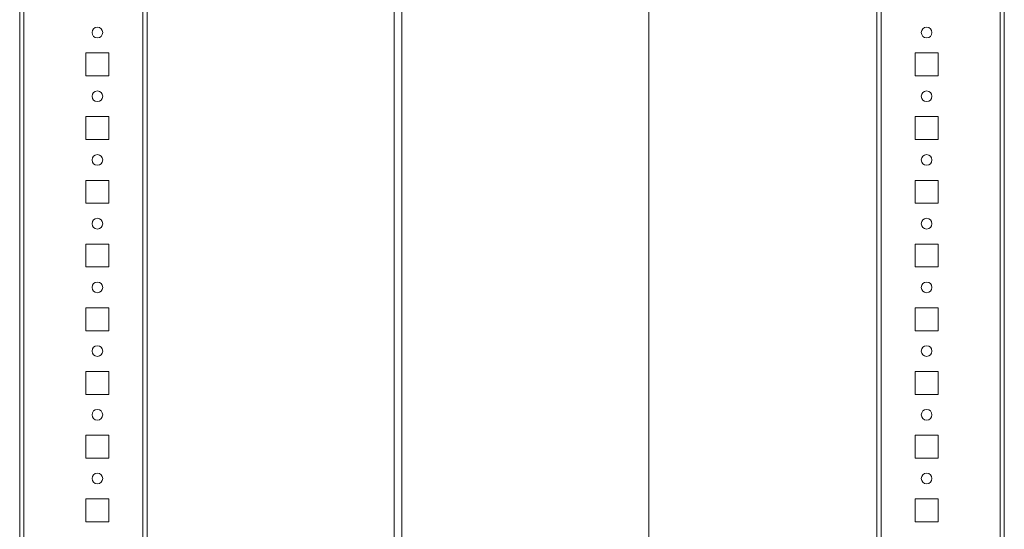
# Model space of a CAD drawing. Units: millimetres. Extents: x -3 to 11579, y -11 to 11616.
# Drawn here: x 591 to 978, y 865 to 1065 of the extents above; entities that cross this region are included whole.
import ezdxf

# ---------------------------------------------------------------- set-up
doc = ezdxf.new("R2010")
doc.units = ezdxf.units.MM

msp = doc.modelspace()

# ---------------------------------------------------------------- linework, layer by layer
at = {"color": 7, "linetype": 'Continuous', "lineweight": 15}
for p, q in [((591.043, 1422.88), (591.043, 722.88)), ((639.443, 1422.88), (639.443, 722.88)), ((641.043, 722.88), (641.043, 1422.88)), ((927.543, 1422.88), (927.543, 722.88)), ((929.143, 722.88), (929.143, 1422.88)), ((977.543, 722.88), (977.543, 1422.88)), ((592.643, 755.38), (592.643, 1390.38)), ((975.943, 1390.38), (975.943, 755.38)), ((641.082, 1372.88), (641.082, 772.88)), ((838.043, 772.88), (838.043, 1372.88)), ((838.068, 1372.88), (838.068, 772.88)), ((738.072, 1357.88), (738.072, 787.88)), ((741.067, 787.88), (741.067, 1357.88)), ((617.043, 1043.38), (617.043, 1052.38)), ((617.043, 1052.38), (626.043, 1052.38)), ((626.043, 1052.38), (626.043, 1043.38)), ((942.543, 1052.38), (951.543, 1052.38)), ((942.543, 1043.38), (942.543, 1052.38)), ((951.543, 1052.38), (951.543, 1043.38)), ((626.043, 1043.38), (617.043, 1043.38)), ((951.543, 1043.38), (942.543, 1043.38)), ((617.043, 1018.38), (617.043, 1027.38)), ((617.043, 1027.38), (626.043, 1027.38)), ((626.043, 1027.38), (626.043, 1018.38)), ((942.543, 1027.38), (951.543, 1027.38)), ((942.543, 1018.38), (942.543, 1027.38)), ((951.543, 1027.38), (951.543, 1018.38)), ((626.043, 1018.38), (617.043, 1018.38)), ((951.543, 1018.38), (942.543, 1018.38)), ((617.043, 993.38), (617.043, 1002.38)), ((617.043, 1002.38), (626.043, 1002.38)), ((626.043, 1002.38), (626.043, 993.38)), ((942.543, 1002.38), (951.543, 1002.38)), ((942.543, 993.38), (942.543, 1002.38)), ((951.543, 1002.38), (951.543, 993.38)), ((626.043, 993.38), (617.043, 993.38)), ((951.543, 993.38), (942.543, 993.38)), ((617.043, 968.38), (617.043, 977.38)), ((617.043, 977.38), (626.043, 977.38)), ((626.043, 977.38), (626.043, 968.38)), ((942.543, 977.38), (951.543, 977.38)), ((942.543, 968.38), (942.543, 977.38)), ((951.543, 977.38), (951.543, 968.38)), ((626.043, 968.38), (617.043, 968.38)), ((951.543, 968.38), (942.543, 968.38)), ((617.043, 943.38), (617.043, 952.38)), ((617.043, 952.38), (626.043, 952.38)), ((626.043, 952.38), (626.043, 943.38)), ((942.543, 952.38), (951.543, 952.38)), ((942.543, 943.38), (942.543, 952.38)), ((951.543, 952.38), (951.543, 943.38)), ((626.043, 943.38), (617.043, 943.38)), ((951.543, 943.38), (942.543, 943.38)), ((617.043, 918.38), (617.043, 927.38)), ((617.043, 927.38), (626.043, 927.38)), ((626.043, 927.38), (626.043, 918.38)), ((942.543, 927.38), (951.543, 927.38)), ((942.543, 918.38), (942.543, 927.38)), ((951.543, 927.38), (951.543, 918.38)), ((626.043, 918.38), (617.043, 918.38)), ((951.543, 918.38), (942.543, 918.38)), ((617.043, 893.38), (617.043, 902.38)), ((617.043, 902.38), (626.043, 902.38)), ((626.043, 902.38), (626.043, 893.38)), ((942.543, 902.38), (951.543, 902.38)), ((942.543, 893.38), (942.543, 902.38)), ((951.543, 902.38), (951.543, 893.38)), ((626.043, 893.38), (617.043, 893.38)), ((951.543, 893.38), (942.543, 893.38)), ((617.043, 868.38), (617.043, 877.38)), ((617.043, 877.38), (626.043, 877.38)), ((626.043, 877.38), (626.043, 868.38)), ((942.543, 877.38), (951.543, 877.38)), ((942.543, 868.38), (942.543, 877.38)), ((951.543, 877.38), (951.543, 868.38)), ((626.043, 868.38), (617.043, 868.38)), ((951.543, 868.38), (942.543, 868.38))]:
    msp.add_line(p, q, dxfattribs=at)
for centre in [(621.543, 1060.38), (947.043, 1060.38), (621.543, 1035.38), (947.043, 1035.38), (621.543, 1010.38), (947.043, 1010.38), (621.543, 985.38), (947.043, 985.38), (621.543, 960.38), (947.043, 960.38), (621.543, 935.38), (947.043, 935.38), (621.543, 910.38), (947.043, 910.38), (621.543, 885.38), (947.043, 885.38)]:
    msp.add_circle(centre, 2.1, dxfattribs=at)

doc.saveas('drawing.dxf')
